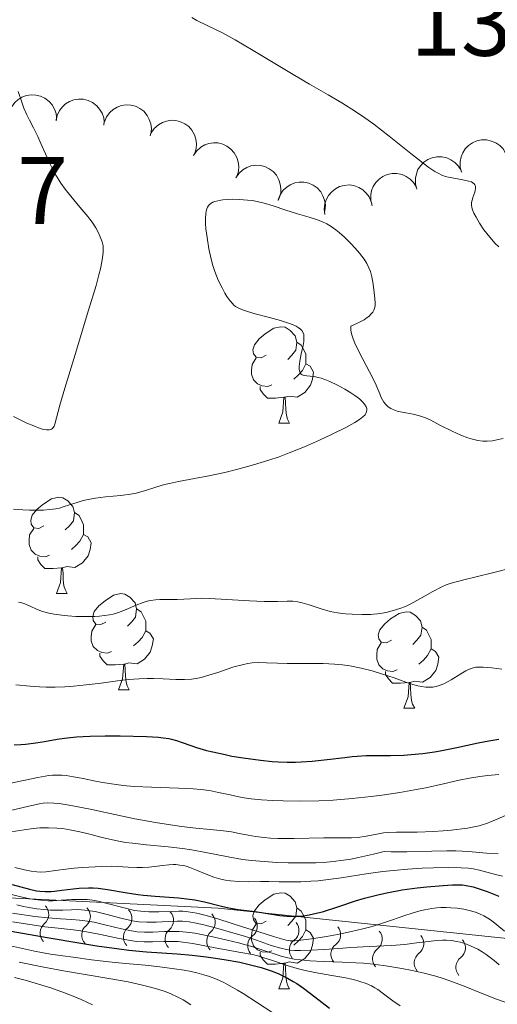
# Model space of a CAD drawing. Units: metres. Extents: x 674131 to 678661, y 4755696 to 4758780.
# Drawn here: x 676432 to 676482, y 4756370 to 4756472 of the extents above; entities that cross this region are included whole.
import ezdxf

# ---------------------------------------------------------------- set-up
doc = ezdxf.new("R2010")
doc.units = ezdxf.units.M
doc.header["$MEASUREMENT"] = 0
for name, color, linetype, lineweight in [('Carátula', 7, 'Continuous', 0), ('Elementos auxiliares', 7, 'Continuous', 0), ('Entidades rústicas y varios', 7, 'Continuous', 0), ('Relieve y altimetría', 7, 'Continuous', 0), ('Textos de rotulación', 7, 'Continuous', 0)]:
    doc.layers.add(name, color=color, linetype=linetype, lineweight=lineweight)
doc.styles.add('Style-arial', font='arial.shx', dxfattribs={"bigfont": 'arialbig.shx'})

msp = doc.modelspace()

# ---------------------------------------------------------------- linework, layer by layer
at = {"layer": 'Carátula', "color": 7, "linetype": 'Continuous', "lineweight": 0}
msp.add_3dface([(674207.5, 4755696.32), (678661.01, 4755811.28), (678584.38, 4758780.3), (674130.86, 4758665.34)], dxfattribs=at)
at = {"layer": 'Elementos auxiliares', "color": 250, "linetype": 'Continuous', "lineweight": 0}
msp.add_3dface([(675081.64, 4756112.67), (678481.55, 4756200.43), (678421.19, 4758513.86), (675022.4, 4758426.09)], dxfattribs=at)
at = {"layer": 'Entidades rústicas y varios', "color": 92, "linetype": 'Continuous', "lineweight": 0, "flags": 128}
for points, elevation in [([(676430.97, 4756462.06), (676431.08, 4756462.61), (676431.33, 4756463.14), (676431.62, 4756463.53), (676431.95, 4756463.82), (676432.37, 4756464.09), (676432.83, 4756464.26), (676433.32, 4756464.34), (676433.82, 4756464.32), (676434.31, 4756464.2), (676434.77, 4756463.98), (676435.2, 4756463.64), (676435.51, 4756463.28), (676435.75, 4756462.85), (676435.92, 4756462.39), (676435.97, 4756462.01), (676435.95, 4756461.62)], 1373.8), ([(676435.94, 4756461.62), (676436.04, 4756462.17), (676436.29, 4756462.7), (676436.58, 4756463.09), (676436.92, 4756463.39), (676437.33, 4756463.65), (676437.79, 4756463.82), (676438.28, 4756463.9), (676438.78, 4756463.88), (676439.27, 4756463.76), (676439.73, 4756463.54), (676440.17, 4756463.2), (676440.47, 4756462.84), (676440.72, 4756462.41), (676440.89, 4756461.95), (676440.93, 4756461.57), (676440.92, 4756461.18)], 1373.38), ([(676440.96, 4756461.51), (676441.18, 4756462.03), (676441.53, 4756462.49), (676441.89, 4756462.81), (676442.28, 4756463.04), (676442.74, 4756463.21), (676443.23, 4756463.29), (676443.72, 4756463.27), (676444.2, 4756463.14), (676444.66, 4756462.93), (676445.07, 4756462.62), (676445.42, 4756462.2), (676445.65, 4756461.78), (676445.8, 4756461.31), (676445.88, 4756460.83), (676445.84, 4756460.45), (676445.75, 4756460.07)], 1372.96), ([(676445.85, 4756460.36), (676446.17, 4756460.82), (676446.6, 4756461.21), (676447.02, 4756461.46), (676447.44, 4756461.6), (676447.93, 4756461.68), (676448.42, 4756461.66), (676448.9, 4756461.54), (676449.35, 4756461.33), (676449.76, 4756461.02), (676450.1, 4756460.65), (676450.36, 4756460.16), (676450.5, 4756459.71), (676450.56, 4756459.22), (676450.54, 4756458.73), (676450.43, 4756458.36), (676450.27, 4756458.01)], 1372.58), ([(676450.26, 4756458.02), (676450.57, 4756458.48), (676451.01, 4756458.87), (676451.43, 4756459.11), (676451.85, 4756459.26), (676452.33, 4756459.34), (676452.83, 4756459.32), (676453.3, 4756459.2), (676453.75, 4756458.98), (676454.16, 4756458.68), (676454.5, 4756458.3), (676454.77, 4756457.82), (676454.9, 4756457.37), (676454.97, 4756456.88), (676454.94, 4756456.39), (676454.84, 4756456.02), (676454.67, 4756455.67)], 1372.23), ([(676478.21, 4756456.27), (676478.07, 4756456.81), (676478.07, 4756457.4), (676478.16, 4756457.87), (676478.34, 4756458.28), (676478.6, 4756458.7), (676478.94, 4756459.05), (676479.34, 4756459.34), (676479.8, 4756459.53), (676480.3, 4756459.64), (676480.81, 4756459.64), (676481.35, 4756459.52), (676481.78, 4756459.32), (676482.19, 4756459.04), (676482.54, 4756458.7), (676482.74, 4756458.38), (676482.9, 4756458.02)], 1369.84), ([(676473.55, 4756454.52), (676473.41, 4756455.07), (676473.4, 4756455.65), (676473.5, 4756456.12), (676473.67, 4756456.54), (676473.93, 4756456.95), (676474.27, 4756457.31), (676474.68, 4756457.59), (676475.14, 4756457.78), (676475.64, 4756457.89), (676476.14, 4756457.89), (676476.68, 4756457.77), (676477.11, 4756457.57), (676477.52, 4756457.3), (676477.87, 4756456.95), (676478.08, 4756456.63), (676478.23, 4756456.27)], 1370.27), ([(676454.66, 4756455.68), (676454.98, 4756456.14), (676455.41, 4756456.53), (676455.83, 4756456.77), (676456.25, 4756456.92), (676456.74, 4756457), (676457.23, 4756456.98), (676457.71, 4756456.86), (676458.16, 4756456.64), (676458.57, 4756456.34), (676458.9, 4756455.96), (676459.17, 4756455.48), (676459.31, 4756455.03), (676459.37, 4756454.54), (676459.35, 4756454.05), (676459.24, 4756453.68), (676459.08, 4756453.33)], 1371.88), ([(676468.88, 4756452.78), (676468.74, 4756453.32), (676468.74, 4756453.91), (676468.83, 4756454.38), (676469.01, 4756454.79), (676469.27, 4756455.21), (676469.61, 4756455.56), (676470.01, 4756455.84), (676470.47, 4756456.04), (676470.97, 4756456.14), (676471.48, 4756456.14), (676472.02, 4756456.03), (676472.44, 4756455.83), (676472.85, 4756455.55), (676473.21, 4756455.21), (676473.41, 4756454.88), (676473.56, 4756454.53)], 1370.69), ([(676459.09, 4756453.39), (676459.29, 4756453.92), (676459.62, 4756454.4), (676459.98, 4756454.73), (676460.35, 4756454.96), (676460.81, 4756455.15), (676461.29, 4756455.24), (676461.78, 4756455.24), (676462.27, 4756455.13), (676462.74, 4756454.93), (676463.15, 4756454.63), (676463.52, 4756454.23), (676463.76, 4756453.81), (676463.93, 4756453.35), (676464.02, 4756452.87), (676464, 4756452.49), (676463.92, 4756452.11)], 1371.51), ([(676463.96, 4756451.88), (676463.89, 4756452.44), (676463.97, 4756453.02), (676464.13, 4756453.47), (676464.35, 4756453.86), (676464.67, 4756454.24), (676465.05, 4756454.54), (676465.49, 4756454.77), (676465.98, 4756454.9), (676466.48, 4756454.94), (676466.98, 4756454.87), (676467.5, 4756454.68), (676467.9, 4756454.43), (676468.27, 4756454.1), (676468.57, 4756453.71), (676468.73, 4756453.36), (676468.84, 4756452.99)], 1371.11)]:
    msp.add_lwpolyline(points, dxfattribs=dict(at, elevation=elevation))
for points in [[(676457.84, 4756437.19), (676457.32, 4756436.92), (676456.78, 4756436.98), (676456.52, 4756437.35), (676456.46, 4756437.77), (676456.62, 4756438.29), (676457.1, 4756438.89), (676457.74, 4756439.42), (676458.64, 4756440), (676459.38, 4756440.16), (676459.81, 4756440.11), (676460.34, 4756439.79), (676460.87, 4756439.21), (676461.03, 4756438.57), (676460.92, 4756437.72), (676460.5, 4756437.19), (676460.08, 4756436.76)], [(676461.03, 4756438.57), (676461.5, 4756438.25), (676461.82, 4756437.61), (676461.98, 4756437.29), (676461.98, 4756436.71), (676461.98, 4756436.29), (676461.61, 4756435.6), (676461.19, 4756435.12), (676460.71, 4756434.7)], [(676458.43, 4756434.11), (676458, 4756433.95), (676457.42, 4756434.01), (676456.94, 4756434.22), (676456.52, 4756434.64), (676456.3, 4756435.23), (676456.3, 4756435.65), (676456.36, 4756436.23), (676456.78, 4756436.92)], [(676461.98, 4756436.29), (676462.44, 4756436.04), (676462.78, 4756435.42), (676462.67, 4756434.7), (676462.46, 4756434.06), (676461.88, 4756433.32), (676461.08, 4756432.84), (676460.23, 4756432.94), (676459.8, 4756432.81)], [(676459.69, 4756432.81), (676458.8, 4756432.73), (676457.96, 4756432.73), (676457.53, 4756433.16), (676457.21, 4756433.63), (676457.21, 4756433.95)], [(676459.14, 4756430.13), (676459.58, 4756431.29), (676459.69, 4756432.81), (676459.8, 4756432.81), (676459.84, 4756432.23), (676459.87, 4756431.54), (676459.94, 4756430.93), (676460.06, 4756430.53), (676460.27, 4756430.13)], [(676459.14, 4756430.13), (676460.27, 4756430.13)], [(676434.66, 4756419.42), (676434.13, 4756419.15), (676433.6, 4756419.21), (676433.33, 4756419.58), (676433.28, 4756420), (676433.44, 4756420.52), (676433.92, 4756421.12), (676434.55, 4756421.65), (676435.45, 4756422.23), (676436.2, 4756422.39), (676436.62, 4756422.34), (676437.15, 4756422.02), (676437.68, 4756421.44), (676437.84, 4756420.8), (676437.73, 4756419.95), (676437.31, 4756419.42), (676436.89, 4756418.99)], [(676437.84, 4756420.8), (676438.32, 4756420.48), (676438.63, 4756419.84), (676438.79, 4756419.52), (676438.79, 4756418.94), (676438.79, 4756418.52), (676438.42, 4756417.83), (676438, 4756417.35), (676437.52, 4756416.93)], [(676435.24, 4756416.34), (676434.82, 4756416.18), (676434.23, 4756416.24), (676433.76, 4756416.45), (676433.33, 4756416.87), (676433.12, 4756417.46), (676433.12, 4756417.88), (676433.17, 4756418.46), (676433.6, 4756419.15)], [(676438.79, 4756418.52), (676439.25, 4756418.27), (676439.59, 4756417.65), (676439.48, 4756416.93), (676439.27, 4756416.29), (676438.69, 4756415.55), (676437.89, 4756415.07), (676437.04, 4756415.17), (676436.61, 4756415.04)], [(676436.5, 4756415.04), (676435.61, 4756414.96), (676434.77, 4756414.96), (676434.34, 4756415.39), (676434.02, 4756415.86), (676434.02, 4756416.18)], [(676435.96, 4756412.36), (676436.39, 4756413.52), (676436.5, 4756415.04), (676436.61, 4756415.04), (676436.65, 4756414.46), (676436.68, 4756413.77), (676436.75, 4756413.16), (676436.87, 4756412.76), (676437.08, 4756412.36)], [(676435.96, 4756412.36), (676437.08, 4756412.36)], [(676441.13, 4756409.38), (676440.6, 4756409.12), (676440.07, 4756409.17), (676439.81, 4756409.54), (676439.75, 4756409.97), (676439.91, 4756410.49), (676440.39, 4756411.08), (676441.03, 4756411.61), (676441.93, 4756412.2), (676442.67, 4756412.36), (676443.1, 4756412.3), (676443.63, 4756411.99), (676444.16, 4756411.4), (676444.32, 4756410.76), (676444.21, 4756409.91), (676443.78, 4756409.38), (676443.36, 4756408.96)], [(676444.32, 4756410.76), (676444.79, 4756410.45), (676445.11, 4756409.81), (676445.27, 4756409.49), (676445.27, 4756408.91), (676445.27, 4756408.48), (676444.9, 4756407.79), (676444.48, 4756407.31), (676444, 4756406.89)], [(676470.9, 4756407.48), (676470.37, 4756407.21), (676469.84, 4756407.27), (676469.58, 4756407.64), (676469.52, 4756408.06), (676469.68, 4756408.58), (676470.16, 4756409.18), (676470.8, 4756409.71), (676471.7, 4756410.29), (676472.44, 4756410.45), (676472.87, 4756410.4), (676473.4, 4756410.08), (676473.93, 4756409.5), (676474.09, 4756408.86), (676473.98, 4756408.01), (676473.55, 4756407.48), (676473.13, 4756407.05)], [(676441.72, 4756406.3), (676441.29, 4756406.14), (676440.71, 4756406.2), (676440.23, 4756406.41), (676439.81, 4756406.84), (676439.59, 4756407.42), (676439.59, 4756407.84), (676439.65, 4756408.43), (676440.07, 4756409.12)], [(676445.27, 4756408.48), (676445.72, 4756408.23), (676446.07, 4756407.62), (676445.96, 4756406.89), (676445.75, 4756406.25), (676445.16, 4756405.51), (676444.37, 4756405.03), (676443.52, 4756405.14), (676443.09, 4756405.01)], [(676474.09, 4756408.86), (676474.56, 4756408.54), (676474.88, 4756407.9), (676475.04, 4756407.58), (676475.04, 4756407), (676475.04, 4756406.58), (676474.67, 4756405.89), (676474.25, 4756405.41), (676473.77, 4756404.99)], [(676471.49, 4756404.4), (676471.06, 4756404.24), (676470.48, 4756404.3), (676470, 4756404.51), (676469.58, 4756404.93), (676469.36, 4756405.52), (676469.36, 4756405.94), (676469.42, 4756406.52), (676469.84, 4756407.21)], [(676442.98, 4756405.01), (676442.09, 4756404.92), (676441.24, 4756404.92), (676440.82, 4756405.35), (676440.5, 4756405.83), (676440.5, 4756406.14)], [(676475.04, 4756406.58), (676475.49, 4756406.33), (676475.84, 4756405.71), (676475.73, 4756404.99), (676475.52, 4756404.35), (676474.93, 4756403.61), (676474.14, 4756403.13), (676473.29, 4756403.23), (676472.86, 4756403.1)], [(676442.43, 4756402.32), (676442.87, 4756403.48), (676442.98, 4756405.01), (676443.09, 4756405.01), (676443.12, 4756404.42), (676443.16, 4756403.74), (676443.23, 4756403.12), (676443.34, 4756402.72), (676443.56, 4756402.32)], [(676472.75, 4756403.1), (676471.86, 4756403.02), (676471.01, 4756403.02), (676470.59, 4756403.45), (676470.27, 4756403.92), (676470.27, 4756404.24)], [(676472.2, 4756400.42), (676472.64, 4756401.58), (676472.75, 4756403.1), (676472.86, 4756403.1), (676472.89, 4756402.52), (676472.93, 4756401.83), (676473, 4756401.22), (676473.11, 4756400.82), (676473.33, 4756400.42)], [(676442.43, 4756402.32), (676443.56, 4756402.32)], [(676472.2, 4756400.42), (676473.33, 4756400.42)], [(676457.84, 4756378.2), (676457.32, 4756377.93), (676456.78, 4756377.98), (676456.52, 4756378.36), (676456.46, 4756378.78), (676456.62, 4756379.3), (676457.1, 4756379.9), (676457.74, 4756380.42), (676458.64, 4756381.01), (676459.38, 4756381.17), (676459.81, 4756381.12), (676460.34, 4756380.8), (676460.87, 4756380.22), (676461.03, 4756379.58), (676460.92, 4756378.72), (676460.5, 4756378.2), (676460.08, 4756377.77)], [(676461.03, 4756379.58), (676461.5, 4756379.26), (676461.82, 4756378.62), (676461.98, 4756378.3), (676461.98, 4756377.72), (676461.98, 4756377.3), (676461.61, 4756376.6), (676461.19, 4756376.12), (676460.71, 4756375.7)], [(676458.43, 4756375.12), (676458, 4756374.96), (676457.42, 4756375.02), (676456.94, 4756375.22), (676456.52, 4756375.65), (676456.3, 4756376.24), (676456.3, 4756376.66), (676456.36, 4756377.24), (676456.78, 4756377.93)], [(676461.98, 4756377.3), (676462.44, 4756377.04), (676462.78, 4756376.43), (676462.67, 4756375.7), (676462.46, 4756375.06), (676461.88, 4756374.32), (676461.08, 4756373.84), (676460.23, 4756373.95), (676459.8, 4756373.82)], [(676459.69, 4756373.82), (676458.8, 4756373.74), (676457.96, 4756373.74), (676457.53, 4756374.16), (676457.21, 4756374.64), (676457.21, 4756374.96)], [(676459.14, 4756371.14), (676459.58, 4756372.3), (676459.69, 4756373.82), (676459.8, 4756373.82), (676459.84, 4756373.24), (676459.87, 4756372.55), (676459.94, 4756371.94), (676460.06, 4756371.54), (676460.27, 4756371.14)], [(676459.14, 4756371.14), (676460.27, 4756371.14)]]:
    msp.add_lwpolyline(points, dxfattribs=at)
at = {"layer": 'Relieve y altimetría', "color": 36, "linetype": 'Continuous', "lineweight": 0, "flags": 128}
for points, elevation in [([(676450.07, 4756472.39), (676450.61, 4756472.09), (676451.7, 4756471.55), (676453.27, 4756470.79), (676454.6, 4756470.08), (676456.47, 4756468.97), (676458.9, 4756467.49), (676460.66, 4756466.44), (676462.36, 4756465.45), (676464.31, 4756464.33), (676465.71, 4756463.5), (676467.16, 4756462.59), (676468.12, 4756461.95), (676469.05, 4756461.28), (676470.68, 4756460.02), (676472.94, 4756458.22), (676474.2, 4756457.23), (676474.81, 4756456.77), (676475.44, 4756456.35), (676475.79, 4756456.16), (676476.17, 4756455.98), (676476.53, 4756455.84), (676476.84, 4756455.75), (676477.41, 4756455.64), (676478.36, 4756455.48), (676478.95, 4756455.35), (676479.24, 4756455.26), (676479.39, 4756455.17), (676479.52, 4756455.07), (676479.61, 4756454.94), (676479.66, 4756454.82), (676479.67, 4756454.59), (676479.63, 4756454.35), (676479.59, 4756454.19), (676479.4, 4756453.64), (676479.35, 4756453.47)], 1370), ([(676431.47, 4756430.81), (676432.89, 4756430.12), (676433.59, 4756429.82), (676434.27, 4756429.57), (676434.61, 4756429.47), (676434.93, 4756429.42), (676435.2, 4756429.42), (676435.35, 4756429.44), (676435.45, 4756429.49), (676435.56, 4756429.56), (676435.73, 4756429.81), (676435.8, 4756430.01), (676436.33, 4756432), (676436.84, 4756433.76), (676437.91, 4756437.26), (676439.32, 4756441.88), (676440.09, 4756444.48), (676440.39, 4756445.56), (676440.55, 4756446.2), (676440.7, 4756446.92), (676440.78, 4756447.39), (676440.84, 4756447.9), (676440.85, 4756448.31), (676440.82, 4756448.61), (676440.72, 4756449.02), (676440.54, 4756449.55), (676440.36, 4756449.97), (676440.07, 4756450.49), (676439.7, 4756451.06), (676439.45, 4756451.39), (676439.23, 4756451.65), (676438.4, 4756452.64), (676437.45, 4756453.77), (676436.86, 4756454.52), (676436.41, 4756455.14), (676436.13, 4756455.57), (676435.79, 4756456.15), (676435.3, 4756457.11), (676434.81, 4756458.18), (676434.35, 4756459.27), (676434.02, 4756460.01), (676433.56, 4756460.91), (676433.14, 4756461.71), (676432.86, 4756462.27), (676432.58, 4756462.95), (676432.35, 4756463.56), (676431.97, 4756464.7)], 1370), ([(676463.57, 4756434.81), (676463.25, 4756434.89), (676462.83, 4756434.97), (676462.44, 4756435.03), (676462.07, 4756435.06), (676461.86, 4756435.07), (676461.69, 4756435.11), (676461.59, 4756435.15), (676461.5, 4756435.21), (676461.42, 4756435.28), (676461.34, 4756435.45), (676461.28, 4756435.71), (676461.28, 4756436.03), (676461.35, 4756436.58), (676461.5, 4756437.35), (676461.69, 4756438.21), (676461.76, 4756438.62), (676461.78, 4756438.9), (676461.78, 4756439.35), (676461.7, 4756439.54), (676461.57, 4756439.76), (676461.41, 4756439.92), (676461.18, 4756440.09), (676460.96, 4756440.22), (676460.65, 4756440.36), (676460.18, 4756440.53), (676459.33, 4756440.8), (676458.18, 4756441.13), (676456.55, 4756441.56), (676455.56, 4756441.85), (676455.12, 4756442.02), (676454.83, 4756442.17), (676454.65, 4756442.29), (676454.47, 4756442.43), (676454.31, 4756442.59), (676454.05, 4756442.89), (676453.74, 4756443.32), (676453.51, 4756443.68), (676453.23, 4756444.21), (676452.84, 4756445.03), (676452.49, 4756445.93), (676452.29, 4756446.54), (676452.11, 4756447.21), (676451.87, 4756448.3), (676451.67, 4756449.45), (676451.56, 4756450.38), (676451.52, 4756450.94), (676451.52, 4756451.49), (676451.54, 4756451.95), (676451.58, 4756452.21), (676451.65, 4756452.45), (676451.73, 4756452.64), (676451.89, 4756452.86), (676452.1, 4756453.04), (676452.29, 4756453.15), (676452.47, 4756453.22), (676452.78, 4756453.3), (676453.12, 4756453.36), (676453.3, 4756453.38), (676453.8, 4756453.43), (676454.29, 4756453.46), (676455.07, 4756453.44), (676455.88, 4756453.37), (676456.39, 4756453.31), (676456.88, 4756453.22), (676457.63, 4756453.03), (676458.55, 4756452.76), (676459.89, 4756452.33), (676461.11, 4756451.95), (676462.32, 4756451.59), (676463.08, 4756451.35), (676463.72, 4756451.09), (676464.15, 4756450.89), (676464.62, 4756450.6), (676465.09, 4756450.28), (676465.45, 4756449.99), (676466, 4756449.5), (676466.66, 4756448.84), (676467.12, 4756448.36), (676467.56, 4756447.85), (676467.82, 4756447.52), (676468.04, 4756447.21), (676468.32, 4756446.76), (676468.55, 4756446.31), (676468.7, 4756445.92), (676468.85, 4756445.35), (676468.98, 4756444.61), (676469.09, 4756443.73), (676469.17, 4756443.11), (676469.21, 4756442.64), (676469.2, 4756442.34), (676469.15, 4756442.09), (676469.08, 4756441.91), (676468.95, 4756441.67), (676468.8, 4756441.5), (676468.57, 4756441.28), (676468.24, 4756441.02), (676468.04, 4756440.88), (676467.36, 4756440.53), (676466.68, 4756440.22), (676466.66, 4756439.87)], 1365), ([(676479.35, 4756453.47), (676479.29, 4756453.26), (676479.25, 4756453.09), (676479.25, 4756452.87), (676479.29, 4756452.59), (676479.36, 4756452.35), (676479.51, 4756452), (676479.72, 4756451.59), (676480.1, 4756450.95), (676480.55, 4756450.28), (676481.15, 4756449.49), (676481.71, 4756448.84), (676482.09, 4756448.48)], 1370), ([(676466.66, 4756439.87), (676466.7, 4756439.58), (676466.77, 4756439.32), (676466.9, 4756438.91), (676467.09, 4756438.45), (676467.43, 4756437.72), (676467.9, 4756436.79), (676468.62, 4756435.45), (676469.2, 4756434.31), (676469.49, 4756433.65), (676469.68, 4756433.17), (676469.81, 4756432.87), (676469.97, 4756432.54), (676470.11, 4756432.31), (676470.3, 4756432.07), (676470.52, 4756431.86), (676470.67, 4756431.74), (676470.85, 4756431.64), (676471.16, 4756431.49), (676471.5, 4756431.37), (676471.84, 4756431.28), (676472.39, 4756431.18), (676473.17, 4756431.05), (676473.81, 4756430.89), (676474.44, 4756430.66), (676475, 4756430.41), (676475.96, 4756429.92), (676477.25, 4756429.28), (676478.15, 4756428.86), (676478.88, 4756428.58), (676479.37, 4756428.43), (676479.91, 4756428.31), (676480.44, 4756428.25), (676480.88, 4756428.24), (676481.45, 4756428.29), (676481.89, 4756428.36), (676482.55, 4756428.51)], 1365), ([(676431.5, 4756421.14), (676432.46, 4756421.09), (676433.16, 4756421.05), (676434.01, 4756421.03), (676434.61, 4756421.05), (676435.27, 4756421.1), (676435.89, 4756421.19), (676436.28, 4756421.27), (676436.67, 4756421.38), (676437.31, 4756421.59), (676438.13, 4756421.86), (676438.75, 4756422.05), (676439.46, 4756422.21), (676440.04, 4756422.31), (676441.07, 4756422.42), (676442.68, 4756422.58), (676443.7, 4756422.71), (676444.27, 4756422.82), (676445.15, 4756423.07), (676446.42, 4756423.47), (676447.25, 4756423.72), (676447.77, 4756423.84), (676448.71, 4756424.03), (676450.37, 4756424.33), (676451.84, 4756424.61), (676453.54, 4756424.98), (676454.87, 4756425.31), (676456.5, 4756425.76), (676458.13, 4756426.26), (676459.18, 4756426.62), (676460.22, 4756427.01), (676461.82, 4756427.66), (676463.39, 4756428.34), (676464.64, 4756428.93), (676466.14, 4756429.68), (676467.09, 4756430.2), (676467.56, 4756430.49), (676467.93, 4756430.78), (676468.15, 4756431), (676468.24, 4756431.13), (676468.31, 4756431.29), (676468.34, 4756431.49), (676468.33, 4756431.63), (676468.27, 4756431.82), (676468.1, 4756432.08), (676467.86, 4756432.37), (676467.56, 4756432.64), (676467.1, 4756432.99), (676466.68, 4756433.28), (676466.05, 4756433.67), (676465.29, 4756434.08), (676464.48, 4756434.46), (676463.97, 4756434.67), (676463.57, 4756434.81)], 1365), ([(676462.32, 4756411.17), (676463.57, 4756410.76), (676464.52, 4756410.5), (676465.28, 4756410.35), (676466.1, 4756410.24), (676466.79, 4756410.19), (676467.81, 4756410.16), (676468.74, 4756410.17), (676469.02, 4756410.19), (676469.46, 4756410.24), (676469.95, 4756410.31), (676470.36, 4756410.38), (676470.99, 4756410.54), (676471.77, 4756410.79), (676472.35, 4756411), (676472.78, 4756411.2), (676473.62, 4756411.65), (676475.23, 4756412.58), (676476.14, 4756413.06), (676476.61, 4756413.26), (676477.14, 4756413.43), (676478.44, 4756413.78), (676481.3, 4756414.47), (676483.76, 4756415.11)], 1360), ([(676431.99, 4756411.44), (676432.35, 4756411.37), (676432.65, 4756411.28), (676433.15, 4756411.07), (676433.87, 4756410.74), (676434.51, 4756410.5), (676435.16, 4756410.32), (676435.74, 4756410.2), (676436.52, 4756410.09), (676437.16, 4756410.02), (676438, 4756409.97), (676439.13, 4756409.95), (676439.96, 4756409.96), (676440.45, 4756410), (676440.98, 4756410.05), (676441.48, 4756410.13), (676441.87, 4756410.22), (676442.44, 4756410.38), (676443.24, 4756410.68), (676444.27, 4756411.13), (676445, 4756411.43), (676445.44, 4756411.57), (676445.79, 4756411.64), (676446.29, 4756411.7), (676446.76, 4756411.72), (676448.56, 4756411.74), (676449.94, 4756411.82), (676451.07, 4756411.86), (676451.94, 4756411.83), (676453.73, 4756411.74), (676456.1, 4756411.59), (676457.64, 4756411.53), (676459.01, 4756411.54), (676460.02, 4756411.56), (676460.6, 4756411.55), (676461.15, 4756411.49), (676461.58, 4756411.4), (676462.32, 4756411.17)], 1360), ([(676431.74, 4756402.84), (676433.21, 4756402.69), (676434.21, 4756402.62), (676434.88, 4756402.6), (676435.83, 4756402.61), (676436.84, 4756402.64), (676437.74, 4756402.7), (676439.07, 4756402.83), (676440.64, 4756403.03), (676442.32, 4756403.26), (676443.45, 4756403.39), (676444.59, 4756403.48), (676445.43, 4756403.51), (676446.08, 4756403.5), (676447.11, 4756403.46), (676448.42, 4756403.4), (676449.32, 4756403.39), (676450.05, 4756403.44), (676450.54, 4756403.5), (676451.05, 4756403.61), (676451.86, 4756403.84), (676452.79, 4756404.13), (676453.78, 4756404.47), (676454.48, 4756404.7), (676455.32, 4756404.93), (676455.93, 4756405.07), (676456.37, 4756405.13), (676457.01, 4756405.16), (676457.86, 4756405.14), (676459.03, 4756405.1), (676460.03, 4756405.08), (676461.2, 4756405.08), (676462.67, 4756405.08), (676463.79, 4756405.06), (676464.97, 4756404.99), (676465.78, 4756404.92), (676466.55, 4756404.81), (676467.74, 4756404.58), (676468.9, 4756404.29), (676469.87, 4756404), (676471.19, 4756403.56), (676472.4, 4756403.12), (676473.13, 4756402.88), (676473.66, 4756402.73), (676474.04, 4756402.65), (676474.49, 4756402.59), (676474.82, 4756402.58), (676475.2, 4756402.6), (676475.56, 4756402.66), (676475.88, 4756402.76), (676476.37, 4756402.96), (676477.12, 4756403.37), (676478.13, 4756403.99), (676478.67, 4756404.3), (676478.86, 4756404.39), (676479.32, 4756404.56), (676479.71, 4756404.67), (676480.2, 4756404.69), (676480.46, 4756404.68), (676481.36, 4756404.6), (676482.4, 4756404.46)], 1355), ([(676431.05, 4756392.54), (676434.03, 4756393.17), (676435.18, 4756393.39), (676435.54, 4756393.43), (676435.97, 4756393.44), (676436.52, 4756393.43), (676436.99, 4756393.38), (676437.73, 4756393.26), (676438.75, 4756393.06), (676440.02, 4756392.81), (676440.76, 4756392.67), (676442.43, 4756392.42), (676443.28, 4756392.32), (676444.1, 4756392.26), (676445.88, 4756392.17), (676448.68, 4756392.06), (676450.24, 4756391.99), (676451.03, 4756391.93), (676451.94, 4756391.81), (676452.88, 4756391.63), (676454.07, 4756391.36), (676454.97, 4756391.16), (676455.54, 4756391.06), (676456.28, 4756390.96), (676457.35, 4756390.85), (676458.5, 4756390.78), (676459.61, 4756390.74), (676461.38, 4756390.73), (676463.33, 4756390.76), (676464.84, 4756390.83), (676466.8, 4756390.98), (676468.77, 4756391.2), (676470.17, 4756391.38), (676471.78, 4756391.62), (676473.3, 4756391.88), (676474.47, 4756392.11), (676476.33, 4756392.52), (676477.98, 4756392.89), (676479.03, 4756393.12), (676480.11, 4756393.3), (676480.95, 4756393.4), (676482.11, 4756393.49)], 1345), ([(676430.32, 4756389.52), (676433.1, 4756390.2), (676434.19, 4756390.45), (676434.58, 4756390.5), (676435.05, 4756390.53), (676435.68, 4756390.52), (676436.24, 4756390.47), (676437.3, 4756390.3), (676439.32, 4756389.9), (676442.07, 4756389.31), (676444.13, 4756388.88)], 1340), ([(676444.13, 4756388.88), (676446.28, 4756388.49), (676447.85, 4756388.24), (676448.99, 4756388.08), (676450.49, 4756387.9), (676451.99, 4756387.76), (676453.38, 4756387.63), (676454.23, 4756387.51), (676455.01, 4756387.36), (676455.95, 4756387.17), (676456.71, 4756387.04), (676457.61, 4756386.92), (676458.29, 4756386.86), (676459.05, 4756386.83), (676460.75, 4756386.84), (676463.86, 4756386.89), (676465.61, 4756386.9), (676466.72, 4756386.9), (676467.41, 4756386.94), (676468.28, 4756387.08), (676469.36, 4756387.28), (676470.06, 4756387.4), (676470.5, 4756387.44), (676471.44, 4756387.47), (676473.58, 4756387.5), (676475.28, 4756387.56), (676476.29, 4756387.61), (676477.13, 4756387.69), (676478.84, 4756387.91), (676479.54, 4756388.03), (676480.05, 4756388.16), (676480.91, 4756388.43), (676481.24, 4756388.55), (676481.86, 4756388.8), (676482.88, 4756389.27)], 1340), ([(676431.25, 4756387.51), (676432.61, 4756387.74), (676433.55, 4756387.86), (676434.23, 4756387.92), (676435.14, 4756387.94), (676436.02, 4756387.91), (676436.61, 4756387.86), (676437.37, 4756387.74), (676438.42, 4756387.52), (676439.44, 4756387.26), (676440.59, 4756386.96), (676441.49, 4756386.75), (676442.48, 4756386.54), (676443.18, 4756386.42), (676443.91, 4756386.32), (676445.34, 4756386.17), (676447.61, 4756385.95), (676449.11, 4756385.78), (676450.04, 4756385.64), (676451.54, 4756385.36), (676453.86, 4756384.91), (676455.37, 4756384.65), (676456.31, 4756384.53), (676457.61, 4756384.41), (676458.95, 4756384.32), (676460.13, 4756384.28), (676461.76, 4756384.27), (676463.02, 4756384.29), (676463.84, 4756384.33), (676464.84, 4756384.42), (676465.9, 4756384.55), (676466.66, 4756384.68), (676467.45, 4756384.84), (676469.03, 4756385.2), (676470.13, 4756385.47), (676470.87, 4756385.44), (676472.49, 4756385.44), (676475.12, 4756385.51), (676476.69, 4756385.54), (676477.6, 4756385.53), (676478.94, 4756385.46), (676480.81, 4756385.31), (676482.04, 4756385.24)], 1335), ([(676431.63, 4756383.81), (676432.64, 4756383.56), (676433.34, 4756383.42), (676433.91, 4756383.35), (676434.31, 4756383.33), (676434.86, 4756383.36), (676435.85, 4756383.48), (676436.96, 4756383.63), (676437.8, 4756383.73), (676438.63, 4756383.8), (676440.71, 4756383.91), (676441.75, 4756383.94), (676443.43, 4756383.82), (676444.35, 4756383.8), (676444.93, 4756383.8), (676445.59, 4756383.83), (676446.23, 4756383.9), (676447.01, 4756384.01), (676447.7, 4756384.09), (676448.12, 4756384.12), (676448.42, 4756384.11), (676448.83, 4756384.06), (676449.22, 4756384), (676449.49, 4756383.93), (676449.88, 4756383.81), (676450.58, 4756383.53), (676451.58, 4756383.09), (676452.38, 4756382.79), (676453.1, 4756382.58), (676453.59, 4756382.48), (676454.12, 4756382.41), (676454.99, 4756382.35), (676456.04, 4756382.32), (676457.24, 4756382.33), (676458.12, 4756382.33), (676459.19, 4756382.32), (676460.48, 4756382.3), (676461.45, 4756382.31), (676462.51, 4756382.36), (676463.26, 4756382.41), (676464.07, 4756382.5), (676465.67, 4756382.74), (676468.27, 4756383.14), (676470.02, 4756383.38), (676471.13, 4756383.5), (676472.62, 4756383.63), (676474.1, 4756383.73), (676475.3, 4756383.78), (676476.82, 4756383.81), (676478.16, 4756383.78), (676478.94, 4756383.72), (676479.43, 4756383.65), (676480.08, 4756383.51), (676480.86, 4756383.3), (676481.76, 4756383.06), (676482.47, 4756382.89)], 1330), ([(676431, 4756381.06), (676432.25, 4756380.75), (676433.04, 4756380.56), (676433.24, 4756380.52), (676433.66, 4756380.46), (676434.35, 4756380.38), (676435.05, 4756380.34), (676435.6, 4756380.34), (676436.45, 4756380.39)], 1320), ([(676436.45, 4756380.39), (676437.52, 4756380.45), (676438.32, 4756380.47), (676439.16, 4756380.45), (676439.74, 4756380.4), (676440.32, 4756380.29), (676441.39, 4756380.03), (676443.04, 4756379.58), (676444.11, 4756379.33), (676444.75, 4756379.24), (676445.6, 4756379.18), (676446.63, 4756379.18), (676447.98, 4756379.23), (676448.73, 4756379.26), (676449.14, 4756379.24), (676449.7, 4756379.19), (676450.61, 4756379.03), (676451.72, 4756378.76), (676452.91, 4756378.4), (676455.38, 4756377.62), (676457.72, 4756376.87), (676458.71, 4756376.56), (676459.92, 4756376.23), (676460.33, 4756376.14), (676460.82, 4756376.16), (676461.44, 4756376.21), (676462.58, 4756376.36), (676464.12, 4756376.6), (676465.27, 4756376.81), (676466.73, 4756377.13), (676467.93, 4756377.41), (676468.88, 4756377.66), (676470.06, 4756378.02), (676471.02, 4756378.34), (676472.18, 4756378.75), (676473.05, 4756379.05), (676473.61, 4756379.21), (676474.35, 4756379.39), (676475.1, 4756379.53), (676475.63, 4756379.59), (676476.06, 4756379.62), (676476.62, 4756379.63), (676477.1, 4756379.61), (676477.77, 4756379.55), (676478.44, 4756379.45), (676478.99, 4756379.33), (676479.66, 4756379.13), (676480.07, 4756378.98), (676480.52, 4756378.77), (676480.96, 4756378.52), (676481.33, 4756378.27), (676481.9, 4756377.81), (676482.68, 4756377.16)], 1320), ([(676431.82, 4756379.9), (676432.53, 4756379.74), (676433.31, 4756379.59), (676433.92, 4756379.5), (676434.64, 4756379.42), (676435.35, 4756379.37), (676435.87, 4756379.36), (676436.62, 4756379.37), (676437.53, 4756379.4), (676438.2, 4756379.41), (676438.93, 4756379.37), (676439.45, 4756379.3), (676440.01, 4756379.2), (676441.1, 4756378.93), (676442.81, 4756378.48), (676443.91, 4756378.23), (676444.55, 4756378.14), (676445.38, 4756378.09), (676446.35, 4756378.1), (676447.63, 4756378.18), (676448.54, 4756378.21), (676449.1, 4756378.19), (676449.79, 4756378.12), (676450.55, 4756378), (676451.32, 4756377.83), (676452.79, 4756377.45), (676454.23, 4756377.04), (676455.58, 4756376.63), (676455.99, 4756376.5), (676456.82, 4756376.21), (676458.36, 4756375.68), (676459.35, 4756375.39), (676459.94, 4756375.26), (676460.33, 4756375.2), (676460.8, 4756375.16), (676461.43, 4756375.15), (676462.52, 4756375.17), (676463.87, 4756375.25), (676465.43, 4756375.37), (676466.68, 4756375.45), (676468.61, 4756375.56), (676470.87, 4756375.68), (676472.3, 4756375.79), (676473.51, 4756375.94), (676474.78, 4756376.1), (676475.6, 4756376.18), (676476.23, 4756376.22), (676476.66, 4756376.22), (676477.16, 4756376.18), (676477.7, 4756376.1), (676478.08, 4756376.02), (676478.56, 4756375.88), (676479.23, 4756375.61), (676479.9, 4756375.28), (676480.35, 4756375.02), (676480.79, 4756374.73), (676481.61, 4756374.11), (676482.15, 4756373.67)], 1315), ([(676431.37, 4756379.04), (676433.7, 4756378.69), (676435.05, 4756378.54), (676436.39, 4756378.44), (676437.57, 4756378.38), (676438.37, 4756378.32), (676439.21, 4756378.21), (676439.89, 4756378.09), (676441.02, 4756377.83), (676442.74, 4756377.42), (676443.8, 4756377.2), (676444.39, 4756377.11), (676445.15, 4756377.07), (676446.03, 4756377.07), (676447.24, 4756377.12), (676448.16, 4756377.14), (676448.77, 4756377.12), (676449.54, 4756377.05), (676450.38, 4756376.94), (676451.09, 4756376.82), (676452.26, 4756376.58), (676453.77, 4756376.24), (676454.96, 4756375.94), (676456.44, 4756375.52), (676457.27, 4756375.25), (676459.41, 4756374.55), (676460.11, 4756374.38), (676460.75, 4756374.25), (676461.4, 4756374.16), (676462.42, 4756374.08), (676463.78, 4756374.01), (676465.75, 4756373.94), (676467.17, 4756373.88), (676468, 4756373.82), (676469.04, 4756373.71), (676470.53, 4756373.51), (676472, 4756373.27), (676473.05, 4756373.06), (676474.3, 4756372.78), (676475.53, 4756372.46), (676476.31, 4756372.22), (676477.09, 4756371.95), (676478.48, 4756371.42), (676480.54, 4756370.59), (676481.86, 4756370.07), (676482.75, 4756369.75)], 1310), ([(676431.37, 4756378.13), (676433.44, 4756377.81), (676434.75, 4756377.62)], 1305), ([(676434.75, 4756377.62), (676436.14, 4756377.47), (676437.71, 4756377.32), (676438.51, 4756377.21), (676438.91, 4756377.14), (676440.55, 4756376.8), (676442.51, 4756376.39), (676443.68, 4756376.18), (676444.31, 4756376.1), (676445.1, 4756376.05), (676445.98, 4756376.05), (676447.16, 4756376.08), (676448.07, 4756376.09), (676448.67, 4756376.07), (676449.14, 4756376.03), (676450.18, 4756375.87), (676452.68, 4756375.4), (676455.19, 4756374.95), (676456.4, 4756374.72), (676456.96, 4756374.58), (676457.5, 4756374.42), (676458.49, 4756374.1), (676460.02, 4756373.59), (676461.06, 4756373.28), (676461.75, 4756373.1), (676462.91, 4756372.87), (676464.7, 4756372.55), (676465.92, 4756372.33), (676466.94, 4756372.11), (676467.59, 4756371.93), (676468.25, 4756371.7), (676468.82, 4756371.45), (676469.17, 4756371.27), (676469.48, 4756371.07), (676470.06, 4756370.64), (676471.03, 4756369.91), (676471.81, 4756369.38)], 1305), ([(676430.53, 4756375.77), (676433.68, 4756375.07), (676434.41, 4756374.93), (676435.36, 4756374.77), (676436.63, 4756374.61), (676437.7, 4756374.46), (676439.62, 4756374.18), (676441.43, 4756373.96), (676443.15, 4756373.8), (676445.21, 4756373.61), (676446.73, 4756373.45), (676448.28, 4756373.25), (676449.27, 4756373.1), (676450, 4756372.96), (676450.6, 4756372.82), (676451.35, 4756372.61), (676451.92, 4756372.43), (676452.65, 4756372.15), (676453.34, 4756371.85), (676453.75, 4756371.65), (676454.85, 4756371.03), (676455.45, 4756370.67), (676458.41, 4756368.71)], 1295), ([(676432.07, 4756373.93), (676434.64, 4756373.41), (676436.69, 4756373.04), (676438.95, 4756372.66), (676441.65, 4756372.2), (676443.46, 4756371.87), (676444.8, 4756371.58), (676445.65, 4756371.37), (676446.53, 4756371.13), (676447.31, 4756370.86), (676447.91, 4756370.62), (676448.64, 4756370.28), (676449.17, 4756370), (676449.97, 4756369.5)], 1290), ([(676431.59, 4756372.32), (676432.69, 4756372.05), (676434.08, 4756371.65), (676435.39, 4756371.24), (676436.81, 4756370.74), (676437.71, 4756370.39), (676438.53, 4756370.04), (676439.71, 4756369.48)], 1285)]:
    msp.add_lwpolyline(points, dxfattribs=dict(at, elevation=elevation))
at = {"layer": 'Relieve y altimetría', "color": 36, "linetype": 'Continuous', "lineweight": 30, "flags": 128}
for points, elevation in [([(676431.56, 4756396.58), (676432.26, 4756396.61), (676432.75, 4756396.65), (676433.82, 4756396.8), (676434.71, 4756396.95), (676436.05, 4756397.17), (676436.81, 4756397.28), (676438.06, 4756397.42), (676438.75, 4756397.47), (676439.48, 4756397.5), (676441.04, 4756397.54), (676442.61, 4756397.53), (676445.36, 4756397.44), (676446.62, 4756397.37), (676447.1, 4756397.32), (676447.7, 4756397.23), (676447.97, 4756397.17), (676448.49, 4756397.03), (676449.06, 4756396.83), (676449.99, 4756396.5), (676450.57, 4756396.32), (676451.63, 4756396.01), (676452.26, 4756395.86), (676453.55, 4756395.57), (676454.27, 4756395.42), (676455.42, 4756395.22), (676457.23, 4756394.98), (676458.47, 4756394.86), (676459.09, 4756394.82), (676460.01, 4756394.79), (676460.91, 4756394.79), (676461.49, 4756394.81), (676462.62, 4756394.88), (676464.2, 4756395.04), (676466.03, 4756395.28), (676466.82, 4756395.37), (676467.34, 4756395.42), (676468.27, 4756395.47), (676470.79, 4756395.46), (676472.19, 4756395.52), (676472.97, 4756395.57), (676474.17, 4756395.69), (676475.39, 4756395.85), (676475.99, 4756395.95), (676477.72, 4756396.3), (676479.94, 4756396.79), (676481.07, 4756397.01), (676482.11, 4756397.17)], 1350), ([(676431.34, 4756382.04), (676433.16, 4756381.54), (676433.87, 4756381.38), (676434.22, 4756381.32), (676434.78, 4756381.29), (676435.4, 4756381.3), (676435.75, 4756381.33), (676436.53, 4756381.42), (676437.71, 4756381.57), (676438.34, 4756381.64), (676439.32, 4756381.69), (676439.81, 4756381.68), (676440.3, 4756381.65), (676441.29, 4756381.52), (676443.35, 4756381.16), (676444.46, 4756380.99), (676445.05, 4756380.92), (676446.25, 4756380.82), (676448.69, 4756380.64), (676449.84, 4756380.51), (676450.39, 4756380.42), (676451.41, 4756380.22), (676453.19, 4756379.77), (676453.94, 4756379.58), (676454.91, 4756379.41), (676456.08, 4756379.28), (676456.7, 4756379.2), (676457.75, 4756379.04), (676459.26, 4756378.81), (676460.02, 4756378.73), (676460.68, 4756378.7), (676461.01, 4756378.71), (676461.52, 4756378.74), (676462.33, 4756378.85), (676463.23, 4756379.06), (676463.72, 4756379.19), (676465.41, 4756379.74), (676467.15, 4756380.31), (676468.1, 4756380.6), (676469.62, 4756380.99), (676470.41, 4756381.17), (676472.02, 4756381.46), (676473.6, 4756381.68), (676474.59, 4756381.79), (676476.29, 4756381.94), (676477.26, 4756382), (676477.66, 4756382), (676478.32, 4756381.98), (676478.7, 4756381.93), (676479.41, 4756381.78), (676480.27, 4756381.52), (676480.88, 4756381.31), (676482.1, 4756380.81)], 1325), ([(676431.23, 4756377.15), (676435.01, 4756376.51), (676438.5, 4756375.92), (676440.17, 4756375.65), (676442.49, 4756375.31), (676443.52, 4756375.19), (676445.37, 4756375.01), (676448.57, 4756374.79), (676450.12, 4756374.66), (676451.58, 4756374.5), (676452.32, 4756374.4), (676453.44, 4756374.22), (676455.08, 4756373.92), (676456.61, 4756373.56), (676457.3, 4756373.37), (676457.94, 4756373.17), (676458.34, 4756373.03)], 1300), ([(676458.34, 4756373.03), (676459.08, 4756372.74), (676459.42, 4756372.58), (676460.06, 4756372.27), (676460.65, 4756371.93), (676461.02, 4756371.7), (676461.74, 4756371.21), (676462.92, 4756370.32), (676464.43, 4756369.15)], 1300)]:
    msp.add_lwpolyline(points, dxfattribs=dict(at, elevation=elevation))
at = {"layer": 'Relieve y altimetría', "color": 27, "linetype": 'Continuous', "lineweight": 0}
msp.add_polyline3d([(676103.59, 4756612.28, 1256.22), (676099.53, 4756511.68, 1312.1), (676100, 4756486.07, 1313.96), (676110.18, 4756468.51, 1315.83), (676125.47, 4756458.94, 1317.69), (676147.25, 4756453.43, 1319.55), (676162.4, 4756451.74, 1321.41), (676182.98, 4756440.29, 1340.04), (676205.84, 4756447.28, 1338.18), (676220.95, 4756447.56, 1338.18), (676229.26, 4756424.72, 1345.63), (676235.26, 4756419.57, 1351.22), (676264.86, 4756418.15, 1353.08), (676283.03, 4756430.31, 1356.8), (676298.17, 4756428.62, 1356.8), (676300.94, 4756420.78, 1356.8), (676301.56, 4756387.29, 1343.77), (676324.66, 4756381.8, 1334.45), (676360.27, 4756374.57, 1325.14), (676385.89, 4756375.04, 1323.28), (676404.16, 4756381.95, 1323.28), (676452.82, 4756379.56, 1328.86), (676506.15, 4756373.98, 1325.14)], dxfattribs=at)
at = {"layer": 'Relieve y altimetría', "color": 27, "linetype": 'Continuous', "lineweight": 0, "extrusion": (0, 0, -1)}
for centre, start, end in [((-676433.87, 4756378.93, -1326.78), 136.52, 229.1038), ((-676438.21, 4756378.71, -1327.28), 136.52, 229.1038), ((-676442.55, 4756378.5, -1327.79), 136.52, 229.1038), ((-676446.89, 4756378.29, -1328.29), 136.52, 229.1038), ((-676451.23, 4756378.07, -1328.8), 136.52, 229.1038), ((-676455.63, 4756377.69, -1328.59), 139.6813, 232.2651), ((-676459.97, 4756377.24, -1328.29), 139.6813, 232.2651), ((-676464.31, 4756376.79, -1327.98), 139.6813, 232.2651), ((-676468.65, 4756376.33, -1327.68), 139.6813, 232.2651), ((-676472.99, 4756375.88, -1327.37), 139.6813, 232.2651), ((-676477.33, 4756375.42, -1327.06), 139.6813, 232.2651)]:
    msp.add_arc(centre, 1.29, start, end, dxfattribs=at)
at = {"layer": 'Relieve y altimetría', "color": 27, "linetype": 'Continuous', "lineweight": 0}
for centre, start, end in [((676435.54, 4756376.98, 1326.78), 130.5422, 223.834), ((676439.88, 4756376.76, 1327.28), 130.5422, 223.834), ((676444.23, 4756376.55, 1327.79), 130.5422, 223.834), ((676448.57, 4756376.34, 1328.29), 130.5422, 223.834), ((676452.91, 4756376.12, 1328.8), 130.5422, 223.834), ((676457.19, 4756375.66, 1328.59), 127.3809, 220.6726), ((676461.53, 4756375.2, 1328.29), 127.3809, 220.6726), ((676465.87, 4756374.75, 1327.98), 127.3809, 220.6726), ((676470.21, 4756374.29, 1327.68), 127.3809, 220.6726), ((676474.55, 4756373.84, 1327.37), 127.3809, 220.6726), ((676478.9, 4756373.39, 1327.06), 127.3809, 220.6726)]:
    msp.add_arc(centre, 1.28, start, end, dxfattribs=at)

# ---------------------------------------------------------------- texts
at = {"layer": 'Textos de rotulación', "color": 250, "linetype": 'Continuous', "lineweight": 0, "style": 'Style-arial'}
for s, p in [('1375.54', (676472.85, 4756468.41, 1375.54)), ('1377.37', (676402.72, 4756450.87, 1377.37))]:
    msp.add_text(s, height=7, dxfattribs=at).set_placement(p)

doc.saveas('drawing.dxf')
